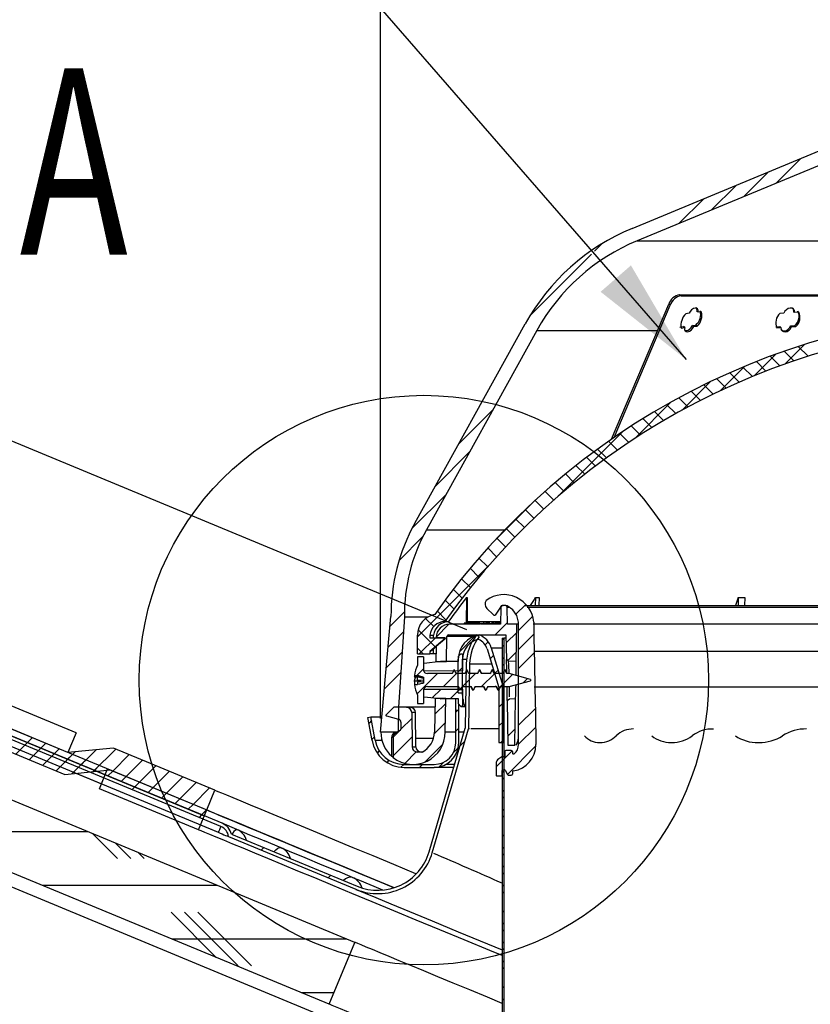
# Model space of a CAD drawing. Extents: x 2 to 154, y 1 to 99.
# Drawn here: x 62 to 69, y 62 to 71 of the extents above; entities that cross this region are included whole.
import ezdxf
from ezdxf.enums import TextEntityAlignment as Align

# ---------------------------------------------------------------- set-up
doc = ezdxf.new("R2010")
doc.units = 0
doc.header["$MEASUREMENT"] = 0
doc.linetypes.add('SLD-SOLID', pattern=[0])
doc.layers.get('0').update_dxf_attribs({"linetype": 'CONTINUOUS'})
doc.dimstyles.new('SLDDIMSTYLE0', dxfattribs={"dimtxt": 0.9375, "dimasz": 1, "dimexe": 0, "dimexo": 0.0625, "dimgap": 0.234375, "dimtad": 0, "dimtih": 1, "dimtoh": 1, "dimrnd": 1e-09, "dimzin": 12, "dimdsep": 46, "dimtxsty": 'Standard', "dimsah": 1, "dimcen": 0.09, "dimadec": 0, "dimazin": 0, "dimtfac": 1, "dimtofl": 0, "dimtmove": 2, "dimatfit": 3, "dimfxl": 1, "dimtolj": 1, "dimtzin": 0, "dimarcsym": 0})

# ---------------------------------------------------------------- blocks, each defined once
blk = doc.blocks.new('*D5')
at = {"color": 7, "linetype": 'SLD-SOLID'}
for p, q in [((69.7818, 75.7213), (69.7818, 74.4561)), ((69.7818, 75.7213), (69.9716, 75.7213)), ((72.619, 75.7213), (72.4292, 75.7213)), ((72.619, 75.7213), (72.619, 74.4561)), ((65.4694, 64.8621), (65.4694, 74.5945)), ((77.4082, 64.8621), (77.4082, 74.5945)), ((69.7818, 74.4561), (69.9716, 74.4561)), ((72.619, 74.4561), (72.4292, 74.4561)), ((65.4694, 74.3445), (69.0734, 74.3445)), ((77.4082, 74.3445), (73.175, 74.3445))]:
    blk.add_line(p, q, dxfattribs=at)
for points in [[(65.4694, 74.3445), (66.4694, 74.157), (66.4694, 74.532)], [(77.4082, 74.3445), (76.4082, 74.532), (76.4082, 74.157)]]:
    blk.add_solid(points, dxfattribs=at)
at = {"color": 7, "linetype": 'SLD-SOLID', "width": 0.7}
for s, p in [('303', (70.1615, 74.3445)), ('%%c', (69.6446, 72.856)), ('12"', (70.9843, 72.856))]:
    blk.add_text(s, height=0.9375, dxfattribs=at).set_placement(p, align=Align.BOTTOM_LEFT)
blk = doc.blocks.new('*D9')
at = {"color": 7, "linetype": 'SLD-SOLID'}
for p, q in [((66.2749, 65.6898), (52.5519, 71.3741)), ((52.7828, 71.2784), (51.7759, 68.8474)), ((63.9363, 63.8104), (51.5449, 68.9431)), ((51.7759, 68.8474), (51.0272, 67.0399)), ((47.7143, 68.4168), (47.7143, 67.1515)), ((47.7143, 68.4168), (47.9041, 68.4168)), ((49.8584, 68.4168), (49.6686, 68.4168)), ((49.8584, 68.4168), (49.8584, 67.1515)), ((47.7143, 67.1515), (47.9041, 67.1515)), ((49.8584, 67.1515), (49.6686, 67.1515)), ((51.0272, 67.0399), (50.5272, 67.0399))]:
    blk.add_line(p, q, dxfattribs=at)
for points in [[(52.7828, 71.2784), (52.2269, 70.4263), (52.5734, 70.2828)], [(51.7759, 68.8474), (52.3318, 69.6995), (51.9853, 69.843)]]:
    blk.add_solid(points, dxfattribs=at)
at = {"color": 7, "linetype": 'SLD-SOLID', "width": 0.7}
for s, p in [('67', (48.0939, 67.0399)), ('2 5/8"', (47.1081, 65.5514))]:
    blk.add_text(s, height=0.9375, dxfattribs=at).set_placement(p, align=Align.BOTTOM_LEFT)
blk = doc.blocks.new('SW_NOTE_4')
at = {"color": 0, "linetype": 'SLD-SOLID'}
blk.add_line((-5.67, 6.5152), (0, 0), dxfattribs=at)
blk.add_solid([(0, 0), (-0.515, 0.8774), (-0.7979, 0.6312)], dxfattribs=at)

msp = doc.modelspace()

# ---------------------------------------------------------------- linework, layer by layer
at = {"color": 7, "linetype": 'SLD-SOLID'}
for p, q in [((67.8152, 69.4316), (69.7784, 70.2448)), ((69.8166, 70.1253), (67.863, 69.3161)), ((69.3887, 70.0833), (69.1577, 69.8524)), ((69.0869, 69.9583), (68.8559, 69.7274)), ((68.7851, 69.8333), (68.5541, 69.6024)), ((68.4833, 69.7083), (68.2524, 69.4774)), ((67.863, 69.3161), (75.0146, 69.3161)), ((67.5319, 69.2872), (67.4646, 69.2199)), ((67.4367, 69.192), (66.8637, 68.619)), ((68.2719, 68.804), (68.2588, 68.8136)), ((68.2588, 68.8136), (74.6188, 68.8136)), ((68.2719, 68.804), (74.6057, 68.804)), ((67.622, 67.4661), (68.1573, 68.7267)), ((67.6468, 67.4832), (68.1707, 68.717)), ((68.1707, 68.717), (68.1573, 68.7267)), ((68.4311, 68.6515), (68.4188, 68.6612)), ((68.3477, 68.6412), (68.3155, 68.6368)), ((68.4642, 68.6552), (68.4311, 68.6515)), ((69.2319, 68.6422), (69.1932, 68.6391)), ((69.3313, 68.6491), (69.3228, 68.6588)), ((69.3707, 68.6515), (69.3313, 68.6491)), ((65.7888, 66.6839), (66.819, 68.5425)), ((66.9284, 68.4819), (65.8981, 66.6233)), ((68.2614, 68.5127), (68.2939, 68.517)), ((68.274, 68.503), (68.3064, 68.5073)), ((68.3064, 68.5073), (68.2939, 68.517)), ((68.3777, 68.5271), (68.4111, 68.5308)), ((68.3899, 68.5174), (68.3777, 68.5271)), ((68.3899, 68.5174), (68.4231, 68.5211)), ((68.4231, 68.5211), (68.4111, 68.5308)), ((69.156, 68.5146), (69.1949, 68.5176)), ((69.1651, 68.5049), (69.2039, 68.5079)), ((69.2039, 68.5079), (69.1949, 68.5176)), ((69.2948, 68.5244), (69.3344, 68.5267)), ((69.3034, 68.5147), (69.2948, 68.5244)), ((69.3034, 68.5147), (69.3427, 68.517)), ((69.3427, 68.517), (69.3344, 68.5267)), ((69.4231, 68.35), (69.2408, 68.1677)), ((69.3648, 68.3313), (69.4562, 68.2399)), ((69.1556, 68.2593), (68.9553, 68.059)), ((69.1027, 68.2398), (69.1923, 68.1503)), ((69.2326, 68.2867), (69.3231, 68.1962)), ((68.8662, 68.1466), (68.6405, 67.921)), ((68.8494, 68.1396), (68.9373, 68.0516)), ((68.975, 68.1908), (69.0637, 68.102)), ((68.6044, 68.031), (68.691, 67.9444)), ((68.7259, 68.0863), (68.8131, 67.9991)), ((68.5464, 68.0036), (68.2814, 67.7386)), ((68.4849, 67.9738), (68.5709, 67.8878)), ((54.609, 67.8373), (63.8478, 64.0105)), ((68.2517, 67.8534), (68.3366, 67.7685)), ((68.3673, 67.9145), (68.4528, 67.8291)), ((54.5861, 67.7819), (63.8249, 63.955)), ((66.5198, 67.7448), (66.1991, 67.4241)), ((68.18, 67.814), (67.8408, 67.4748)), ((68.1379, 67.7904), (68.2224, 67.7059)), ((65.2308, 62.7763), (53.4513, 67.6555)), ((67.9159, 67.6588), (67.9995, 67.5752)), ((68.026, 67.7255), (68.11, 67.6415)), ((67.8076, 67.5904), (67.8908, 67.5071)), ((67.7261, 67.5369), (67.1135, 66.9243)), ((67.7011, 67.5201), (67.784, 67.4372)), ((67.4932, 67.3745), (67.5755, 67.2921)), ((67.5963, 67.4482), (67.6789, 67.3656)), ((66.2999, 67.3481), (65.9793, 67.0275)), ((67.3918, 67.299), (67.4739, 67.2169)), ((67.2922, 67.2219), (67.3741, 67.14)), ((67.1942, 67.1431), (67.2759, 67.0614)), ((64.9916, 62.1989), (53.2122, 67.0781)), ((67.0979, 67.0627), (67.1795, 66.9811)), ((66.0801, 66.9515), (65.7618, 66.6332)), ((67.0033, 66.9805), (67.0847, 66.899)), ((66.8961, 66.8836), (66.5208, 66.5084)), ((66.9103, 66.8967), (66.9917, 66.8153)), ((66.819, 66.8113), (66.9003, 66.7299)), ((62.6309, 64.731), (58.0231, 66.6396)), ((66.7293, 66.7242), (66.8106, 66.6428)), ((62.5544, 64.5462), (57.6578, 66.5745)), ((65.8643, 66.559), (65.6423, 66.3369)), ((66.6413, 66.6354), (66.7226, 66.5541)), ((66.5549, 66.545), (66.6363, 66.4636)), ((57.5813, 66.3897), (62.5241, 64.3423)), ((66.4702, 66.4529), (66.5516, 66.3715)), ((66.4802, 66.2909), (65.8136, 65.6243)), ((66.3871, 66.3592), (66.4686, 66.2777)), ((66.3057, 66.2638), (66.3874, 66.1822)), ((66.226, 66.1668), (66.3078, 66.085)), ((66.1479, 66.0681), (66.2299, 65.9861)), ((66.0716, 65.9676), (66.1538, 65.8854)), ((66.27, 65.99), (66.2682, 65.752)), ((66.27, 65.99), (66.2788, 65.99)), ((66.2788, 65.99), (66.2765, 65.752)), ((66.4551, 65.964), (66.4553, 65.9644)), ((66.6311, 65.917), (66.6115, 65.917)), ((66.8234, 65.9271), (66.7319, 65.8355)), ((66.8177, 65.917), (71.2721, 65.917)), ((66.9131, 65.99), (66.9129, 65.917)), ((66.9131, 65.99), (66.9479, 65.99)), ((66.9479, 65.99), (66.947, 65.917)), ((68.8058, 65.99), (68.8661, 65.99)), ((68.8058, 65.99), (68.806, 65.917)), ((68.8661, 65.99), (68.8652, 65.917)), ((65.692, 65.8563), (65.5586, 65.7229)), ((65.9969, 65.8655), (66.0794, 65.7831)), ((66.4614, 65.8895), (66.5187, 65.8322)), ((66.5915, 65.8973), (66.5888, 65.742)), ((66.6538, 65.742), (66.6511, 65.8973)), ((66.8875, 65.8144), (66.7569, 65.6837)), ((65.4694, 64.7371), (65.5668, 65.8131)), ((65.6918, 65.8121), (65.6384, 64.9681)), ((65.6918, 65.8121), (65.9146, 65.8121)), ((65.8899, 65.7958), (65.9656, 65.7201)), ((66.1078, 65.7418), (65.9885, 65.6225)), ((66.0681, 65.7673), (66.1043, 65.7673)), ((66.397, 65.742), (66.1134, 65.742)), ((66.2483, 65.752), (66.2483, 65.742)), ((66.397, 65.752), (66.2483, 65.752)), ((66.2701, 65.7673), (66.5893, 65.7673)), ((66.2845, 65.7532), (66.2845, 65.752)), ((66.397, 65.742), (66.397, 65.752)), ((66.397, 65.752), (66.4006, 65.752)), ((66.4006, 65.752), (66.4006, 65.742)), ((66.4014, 65.752), (66.4006, 65.752)), ((66.5888, 65.742), (66.4006, 65.742)), ((66.4014, 65.752), (66.4014, 65.742)), ((66.4069, 65.752), (66.4069, 65.742)), ((66.407, 65.752), (66.407, 65.742)), ((66.4084, 65.752), (66.4084, 65.742)), ((66.4155, 65.752), (66.4138, 65.752)), ((66.4155, 65.752), (66.4155, 65.742)), ((66.4157, 65.752), (66.4155, 65.752)), ((66.4157, 65.752), (66.4157, 65.742)), ((66.4223, 65.7532), (66.4223, 65.752)), ((66.4404, 65.752), (66.426, 65.752)), ((66.4404, 65.752), (66.4404, 65.742)), ((66.4409, 65.742), (66.4409, 65.7532)), ((66.4493, 65.752), (66.4473, 65.752)), ((66.4493, 65.752), (66.4493, 65.742)), ((66.4513, 65.752), (66.4493, 65.752)), ((66.4513, 65.752), (66.4513, 65.742)), ((66.465, 65.752), (66.4513, 65.752)), ((66.465, 65.752), (66.465, 65.742)), ((66.4655, 65.752), (66.465, 65.752)), ((66.4655, 65.752), (66.4655, 65.742)), ((66.4762, 65.752), (66.4655, 65.752)), ((66.4762, 65.752), (66.4762, 65.742)), ((66.49, 65.752), (66.4762, 65.752)), ((66.4857, 65.7532), (66.4857, 65.752)), ((66.49, 65.752), (66.49, 65.742)), ((66.4966, 65.752), (66.4966, 65.742)), ((66.5049, 65.752), (66.5049, 65.742)), ((66.5104, 65.752), (66.5049, 65.752)), ((66.5104, 65.752), (66.5104, 65.742)), ((66.5284, 65.752), (66.5104, 65.752)), ((66.5189, 65.7532), (66.5189, 65.752)), ((66.5284, 65.752), (66.5284, 65.742)), ((66.5292, 65.752), (66.5284, 65.752)), ((66.5292, 65.752), (66.5292, 65.742)), ((66.5522, 65.752), (66.535, 65.752)), ((66.6535, 65.7572), (66.5383, 65.642)), ((66.5522, 65.752), (66.5522, 65.742)), ((66.5624, 65.752), (66.5522, 65.752)), ((66.5624, 65.752), (66.5624, 65.742)), ((66.5693, 65.752), (66.5624, 65.752)), ((66.5693, 65.752), (66.5693, 65.742)), ((66.5741, 65.752), (66.5693, 65.752)), ((66.5741, 65.752), (66.5741, 65.742)), ((66.5882, 65.752), (66.5741, 65.752)), ((66.5882, 65.752), (66.5882, 65.742)), ((66.589, 65.752), (66.5882, 65.752)), ((66.7406, 65.742), (66.6538, 65.742)), ((66.7345, 65.3944), (66.7406, 65.742)), ((66.7502, 65.742), (66.7406, 65.742)), ((66.7568, 64.62), (66.7568, 65.76)), ((71.2634, 65.742), (66.8923, 65.742)), ((65.6828, 65.6704), (65.541, 65.5286)), ((65.8136, 65.465), (65.8136, 65.64)), ((65.8198, 65.6891), (65.9785, 65.5304)), ((65.9286, 65.64), (65.9286, 65.6152)), ((65.9286, 65.64), (65.9639, 65.64)), ((65.9639, 65.6152), (65.9639, 65.64)), ((66.1036, 65.642), (66.6388, 65.642)), ((66.3533, 65.6338), (66.2047, 65.4852)), ((66.3888, 65.6259), (66.3659, 65.642)), ((66.6388, 65.642), (66.6428, 65.4146)), ((66.7392, 65.6661), (66.6409, 65.5678)), ((66.8982, 65.6484), (66.7569, 65.507)), ((65.9812, 65.6152), (65.831, 65.465)), ((65.9286, 65.6152), (66.0736, 65.6152)), ((66.0736, 65.6102), (65.9286, 65.4885)), ((66.0684, 65.6041), (65.9869, 65.5358)), ((65.9884, 65.6191), (66.0684, 65.6191)), ((66.0016, 65.6152), (66.0017, 65.6191)), ((66.0684, 65.6191), (66.0684, 65.6041)), ((66.0705, 65.6152), (66.0736, 65.6121)), ((66.0736, 65.6152), (66.0736, 65.6102)), ((66.0845, 65.3936), (66.0886, 65.6272)), ((66.4741, 65.5777), (66.4458, 65.5495)), ((66.6038, 65.612), (66.6038, 60.7896)), ((66.6038, 65.612), (66.6188, 65.612)), ((66.6188, 65.5457), (66.6038, 65.5307)), ((66.6188, 65.5972), (66.604, 65.612)), ((66.6188, 65.612), (66.6188, 60.7694)), ((66.6393, 65.612), (66.6188, 65.612)), ((65.6709, 65.4817), (65.5234, 65.3342)), ((65.8136, 65.5186), (65.8672, 65.465)), ((65.8136, 65.465), (65.9286, 65.465)), ((65.9286, 65.4885), (65.9286, 65.465)), ((65.9286, 65.4885), (65.9361, 65.4885)), ((65.9641, 65.465), (65.9286, 65.465)), ((65.9869, 65.5312), (65.9361, 65.4885)), ((65.9641, 65.465), (65.964, 65.512)), ((65.9857, 65.465), (65.9641, 65.465)), ((65.9869, 65.5358), (65.9845, 65.3936)), ((66.1938, 65.4416), (66.2188, 65.4666)), ((66.2188, 65.4666), (66.2338, 65.4669)), ((66.2338, 65.4669), (66.2338, 65.3071)), ((66.4637, 65.5114), (66.5738, 65.1514)), ((66.5235, 65.4504), (66.492, 65.4189)), ((66.5014, 65.5229), (66.6132, 65.1573)), ((66.7361, 65.4862), (66.6552, 65.4053)), ((66.9014, 65.4747), (66.7569, 65.3302)), ((66.8977, 65.492), (70.8138, 65.492)), ((65.8138, 65.3616), (65.8128, 65.3616)), ((65.8138, 65.4391), (65.8138, 65.3616)), ((65.8688, 65.4391), (65.8138, 65.4391)), ((65.8688, 65.4391), (65.8688, 65.321)), ((65.8688, 65.3705), (65.8688, 65.3056)), ((65.8778, 65.3804), (66.0283, 65.3963)), ((65.9845, 65.3936), (66.0845, 65.3936)), ((66.1938, 65.3949), (66.0338, 65.3949)), ((66.1938, 65.4416), (66.1938, 65.3949)), ((66.1944, 65.1026), (66.1944, 65.4177)), ((66.2338, 65.1026), (66.2338, 65.4177)), ((66.2693, 65.372), (66.2588, 64.772)), ((66.3003, 65.372), (66.2897, 64.7673)), ((66.6188, 65.4204), (66.6038, 65.4354)), ((66.6188, 65.3689), (66.6038, 65.3539)), ((66.7345, 65.3944), (66.664, 65.3969)), ((65.659, 65.293), (65.5058, 65.1398)), ((65.7855, 65.2641), (65.8138, 65.2641)), ((65.8688, 65.326), (65.8068, 65.2641)), ((66.0012, 65.2816), (65.8093, 65.0897)), ((65.8397, 65.2572), (65.8138, 65.2641)), ((65.8138, 65.2619), (65.8138, 65.2641)), ((66.2338, 65.3071), (65.8688, 65.3056)), ((66.136, 65.2816), (65.9082, 65.2816)), ((66.1779, 65.2816), (66.058, 65.1617)), ((66.2541, 65.2816), (66.1763, 65.2816)), ((66.2338, 65.3375), (66.1944, 65.2981)), ((66.2338, 65.3375), (66.2033, 65.307)), ((66.3547, 65.2816), (66.2104, 65.1373)), ((66.3722, 65.2816), (66.2944, 65.2816)), ((66.531, 65.2811), (66.4116, 65.1617)), ((66.4903, 65.2816), (66.4125, 65.2816)), ((66.6084, 65.2816), (66.5306, 65.2816)), ((66.5649, 65.3151), (66.5334, 65.2835)), ((66.7, 65.2733), (66.5645, 65.1378)), ((66.6688, 65.2816), (66.6487, 65.2816)), ((66.8688, 65.2281), (66.6688, 65.2816)), ((65.7841, 65.2505), (65.8409, 65.2505)), ((65.7841, 65.2132), (65.8409, 65.2132)), ((65.7855, 65.1792), (65.8138, 65.1792)), ((65.8138, 65.2619), (65.8397, 65.2572)), ((65.8138, 65.2203), (65.8138, 65.2505)), ((65.8138, 65.2203), (65.8688, 65.2232)), ((65.8688, 65.2041), (65.8138, 65.2012)), ((65.8138, 65.2012), (65.8138, 65.1792)), ((65.8318, 65.184), (65.8138, 65.1792)), ((65.8688, 65.2357), (65.8149, 65.2505)), ((65.8376, 65.2505), (65.8688, 65.2448)), ((65.8688, 65.2498), (65.8688, 65.1933)), ((66.6063, 65.1797), (66.5738, 65.1472)), ((66.6188, 65.1922), (66.6038, 65.1772)), ((66.6688, 65.1616), (66.8688, 65.2152)), ((66.8394, 65.2359), (66.8003, 65.1969)), ((66.8688, 65.2281), (66.8688, 65.2152)), ((65.8128, 65.0816), (65.8138, 65.0816)), ((65.8138, 65.0816), (65.8138, 65.0041)), ((65.8688, 65.1377), (66.2338, 65.1361)), ((65.8688, 65.1377), (65.8688, 65.0728)), ((65.8688, 65.1223), (65.8688, 65.0041)), ((65.9082, 65.1616), (66.195, 65.1616)), ((66.0333, 65.137), (65.9514, 65.0551)), ((66.2094, 65.1363), (66.1215, 65.0484)), ((66.2338, 65.1607), (66.1944, 65.1213)), ((66.1944, 65.1026), (66.2338, 65.1026)), ((66.2338, 65.1361), (66.2338, 64.9764)), ((66.2353, 65.1616), (66.3131, 65.1616)), ((66.3534, 65.1616), (66.4312, 65.1616)), ((66.4715, 65.1616), (66.5493, 65.1616)), ((66.5738, 65.1514), (66.5738, 64.6387)), ((66.5897, 65.1616), (66.6688, 65.1616)), ((66.6188, 65.0669), (66.6038, 65.0819)), ((66.6132, 65.1573), (66.6132, 64.6389)), ((66.903, 65.1573), (70.8431, 65.1573)), ((63.9793, 63.8575), (61.1707, 65.0209)), ((63.9912, 63.8862), (61.1826, 65.0495)), ((65.8138, 65.0041), (65.8688, 65.0041)), ((66.0283, 65.047), (65.8778, 65.0629)), ((65.9785, 65.0496), (65.973, 64.7371)), ((66.0777, 65.0046), (65.9759, 64.9028)), ((66.0785, 65.0496), (65.9785, 65.0496)), ((66.0338, 65.0484), (66.1938, 65.0484)), ((66.073, 64.7371), (66.0785, 65.0496)), ((66.1707, 64.9399), (66.1707, 65.0484)), ((66.1938, 65.0484), (66.1938, 65.0016)), ((66.2188, 64.9766), (66.1938, 65.0016)), ((66.1987, 64.9399), (66.1987, 64.9967)), ((66.6132, 65.0097), (66.5738, 64.9704)), ((66.6188, 65.0154), (66.6038, 65.0004)), ((66.6495, 65.0281), (66.6567, 64.615)), ((66.6706, 65.0466), (66.7285, 65.0487)), ((66.7209, 64.615), (66.7285, 65.0487)), ((65.5922, 64.968), (65.5213, 64.8971)), ((65.7106, 64.968), (65.5922, 64.968)), ((65.6384, 64.9681), (65.6344, 64.7371)), ((65.6632, 64.9681), (65.6384, 64.9681)), ((65.977, 64.9681), (65.6632, 64.9681)), ((65.6632, 64.9681), (65.6632, 64.968)), ((65.7106, 64.968), (65.7448, 64.968)), ((65.977, 64.968), (65.7436, 64.968)), ((65.7606, 64.9184), (65.7634, 64.6001)), ((65.7951, 64.9184), (65.7606, 64.9184)), ((65.7979, 64.6001), (65.7951, 64.9184)), ((66.1898, 64.9399), (66.1707, 64.9209)), ((66.1707, 64.6355), (66.1707, 64.9399)), ((66.1707, 64.9399), (66.1987, 64.9399)), ((66.1987, 64.6355), (66.1987, 64.9399)), ((66.2175, 64.9752), (66.2566, 64.9752)), ((66.2338, 64.9764), (66.2188, 64.9766)), ((66.2338, 64.9839), (66.2264, 64.9765)), ((66.2566, 64.9752), (66.2625, 64.9807)), ((66.6188, 64.8901), (66.6038, 64.9051)), ((66.9108, 64.9539), (66.7569, 64.7999)), ((65.3524, 64.8736), (65.3799, 64.8785)), ((65.3904, 64.6579), (65.3524, 64.8736)), ((65.3861, 64.8434), (65.362, 64.8192)), ((65.3799, 64.8785), (65.4822, 64.8785)), ((65.418, 64.6627), (65.3799, 64.8785)), ((65.5198, 64.8935), (65.5198, 64.8922)), ((65.5235, 64.8874), (65.6366, 64.8571)), ((65.7611, 64.8647), (65.6588, 64.7625)), ((65.6588, 64.8281), (65.6588, 64.7634)), ((66.0745, 64.8247), (65.9722, 64.7224)), ((66.6132, 64.833), (66.5738, 64.7936)), ((66.6188, 64.8386), (66.6038, 64.8236)), ((62.6309, 64.731), (62.5544, 64.5462)), ((65.6344, 64.7371), (65.4694, 64.7371)), ((65.6394, 64.7431), (65.5869, 64.6905)), ((65.6005, 64.7355), (65.6032, 64.7371)), ((65.6516, 64.7506), (65.606, 64.7227)), ((65.6344, 64.7381), (65.6334, 64.7371)), ((66.1707, 64.7371), (66.073, 64.7371)), ((66.1987, 64.7721), (66.1707, 64.7441)), ((66.2506, 64.7371), (66.1987, 64.7371)), ((66.6188, 64.7133), (66.6038, 64.7283)), ((66.7235, 64.7665), (66.6561, 64.6991)), ((66.914, 64.7802), (66.7569, 64.6231)), ((62.2216, 64.6841), (62.0686, 64.531)), ((62.2216, 64.6841), (62.1757, 64.6381)), ((62.3466, 64.6323), (62.1936, 64.4792)), ((62.3466, 64.6323), (62.3007, 64.5864)), ((65.4126, 64.6931), (65.3885, 64.6689)), ((65.5742, 64.511), (65.5742, 64.6885)), ((65.7626, 64.6895), (65.5868, 64.5137)), ((65.5868, 64.6885), (65.5868, 64.4986)), ((65.9637, 64.6783), (65.7911, 64.6783)), ((66.0513, 64.6246), (65.8839, 64.4573)), ((66.2563, 64.6529), (66.2107, 64.6072)), ((66.5738, 64.6387), (66.6132, 64.6389)), ((66.6132, 64.6562), (66.5958, 64.6388)), ((66.6188, 64.6618), (66.6038, 64.6468)), ((67.5114, 64.638), (67.5166, 64.638)), ((68.1802, 64.638), (68.1868, 64.638)), ((68.9914, 64.638), (68.9991, 64.638)), ((62.4716, 64.5805), (62.3186, 64.4274)), ((62.4716, 64.5805), (62.4257, 64.5346)), ((62.6206, 64.5527), (62.4436, 64.3757)), ((62.5966, 64.5287), (62.5507, 64.4828)), ((62.9774, 64.5875), (62.5544, 64.5462)), ((62.8165, 64.5718), (62.5938, 64.3491)), ((62.9997, 64.5783), (62.7897, 64.3682)), ((63.9244, 64.1953), (62.9774, 64.5875)), ((65.4577, 64.5614), (65.4375, 64.5412)), ((65.8017, 64.5519), (65.6952, 64.4453)), ((65.7634, 64.6001), (65.7979, 64.6001)), ((65.857, 64.5505), (65.8134, 64.5505)), ((66.1943, 64.5909), (66.1498, 64.5463)), ((66.6959, 64.5621), (66.547, 64.4132)), ((66.6288, 64.555), (66.6288, 64.51)), ((66.6888, 64.565), (66.6388, 64.565)), ((66.9183, 64.6078), (66.6532, 64.3427)), ((66.6567, 64.615), (66.7209, 64.615)), ((66.6988, 64.555), (66.6988, 64.5425)), ((62.5507, 64.4828), (62.527, 64.4591)), ((62.7216, 64.477), (62.6757, 64.431)), ((63.1247, 64.5265), (62.9716, 64.3734)), ((63.2497, 64.4747), (63.0966, 64.3216)), ((65.5476, 64.4745), (65.5273, 64.4542)), ((66.0599, 64.4565), (66.0153, 64.4119)), ((66.547, 64.4439), (66.547, 64.335)), ((66.6017, 64.5044), (66.572, 64.4872)), ((66.6188, 64.485), (66.6038, 64.47)), ((66.6238, 64.505), (66.6042, 64.505)), ((62.5241, 64.3423), (62.947, 64.3836)), ((62.6277, 64.3524), (62.8662, 64.2537)), ((62.8466, 64.4252), (62.8007, 64.3793)), ((62.8474, 64.2084), (62.924, 64.3932)), ((62.924, 64.3932), (63.8478, 64.0105)), ((62.9716, 64.3734), (62.9257, 64.3275)), ((62.947, 64.3836), (63.8478, 64.0105)), ((63.3747, 64.4229), (63.2216, 64.2699)), ((63.4997, 64.3712), (63.3466, 64.2181)), ((65.6854, 64.4355), (65.6589, 64.409)), ((65.6888, 64.4355), (65.9707, 64.4355)), ((65.6888, 64.4075), (65.9707, 64.4075)), ((65.8621, 64.4355), (65.8341, 64.4075)), ((66.1547, 64.4075), (65.9707, 64.4075)), ((66.1626, 64.4355), (66.0802, 64.4355)), ((66.6028, 64.335), (66.6028, 64.38)), ((66.6188, 64.3597), (66.6038, 64.3747)), ((66.6078, 64.385), (66.6259, 64.385)), ((66.6303, 64.3825), (66.6548, 64.34)), ((66.6988, 64.3661), (66.6988, 64.345)), ((63.0966, 64.3216), (63.0507, 64.2757)), ((63.2216, 64.2699), (63.1757, 64.2239)), ((63.6247, 64.3194), (63.4716, 64.1663)), ((63.7497, 64.2676), (63.5966, 64.1145)), ((66.552, 64.33), (66.5978, 64.33)), ((66.6188, 64.3083), (66.6038, 64.2933)), ((66.6635, 64.335), (66.6888, 64.335)), ((63.7713, 63.8257), (62.8474, 64.2084)), ((63.1757, 64.2239), (63.152, 64.2002)), ((63.3466, 64.2181), (63.3007, 64.1722)), ((63.4716, 64.1663), (63.4257, 64.1204)), ((63.8747, 64.2158), (63.7216, 64.0628)), ((63.8478, 64.0105), (63.9244, 64.1953)), ((66.6188, 64.183), (66.6038, 64.198)), ((63.5966, 64.1145), (63.5507, 64.0686)), ((66.6188, 64.1315), (66.6038, 64.1165)), ((63.7216, 64.0628), (63.6757, 64.0168)), ((63.7713, 63.8257), (63.8478, 64.0105)), ((63.8466, 64.011), (63.8007, 63.9651)), ((63.8249, 63.955), (63.8478, 64.0105)), ((63.849, 64.0134), (63.8466, 64.011)), ((66.6188, 64.0062), (66.6038, 64.0212)), ((63.8007, 63.9651), (63.777, 63.9413)), ((64.13, 63.8287), (63.9912, 63.8862)), ((66.6188, 63.9547), (66.6038, 63.9397)), ((62.7422, 63.8071), (61.109, 63.8071)), ((63.7907, 63.8707), (63.9563, 63.8021)), ((63.0159, 63.5571), (62.7826, 63.7904)), ((64.0518, 63.7625), (65.2391, 63.2708)), ((64.0791, 63.7848), (65.2509, 63.2994)), ((64.5411, 63.6584), (64.3875, 63.722)), ((66.6188, 63.7779), (66.6038, 63.7629)), ((63.1409, 63.5571), (62.996, 63.702)), ((63.2659, 63.5571), (63.2094, 63.6136)), ((64.3798, 63.6602), (64.3561, 63.6365)), ((66.6188, 63.6526), (66.6038, 63.6676)), ((66.6188, 63.6012), (66.6038, 63.5862)), ((65.2088, 63.3818), (65.0705, 63.4391)), ((66.6188, 63.4759), (66.6038, 63.4909)), ((65.0048, 63.4014), (64.9811, 63.3776)), ((66.6188, 63.4244), (66.6038, 63.4094)), ((63.9493, 63.3071), (62.3161, 63.3071)), ((66.6188, 63.2991), (66.6038, 63.3141)), ((66.6188, 63.2476), (66.6038, 63.2326)), ((66.6188, 63.0708), (66.6038, 63.0558)), ((63.9374, 62.6355), (63.5159, 63.0571)), ((64.1409, 62.5571), (63.6409, 63.0571)), ((64.2659, 62.5571), (63.7659, 63.0571)), ((66.6188, 62.9455), (66.6038, 62.9605)), ((66.6188, 62.8941), (66.6038, 62.8791)), ((65.1564, 62.8071), (63.5232, 62.8071)), ((64.9916, 62.1989), (65.2308, 62.7763)), ((66.6188, 62.7688), (66.6038, 62.7838)), ((66.6188, 62.7173), (66.6038, 62.7023)), ((66.6188, 62.592), (66.6038, 62.607)), ((66.6188, 62.5405), (66.6038, 62.5255)), ((66.6188, 62.3637), (66.6038, 62.3487)), ((65.0365, 62.3071), (64.7303, 62.3071)), ((66.6188, 62.2384), (66.6038, 62.2534))]:
    msp.add_line(p, q, dxfattribs=at)
at = {"color": 8, "linetype": 'SLD-SOLID'}
for p, q in [((66.9284, 68.4819), (68.0534, 68.4819)), ((68.3111, 68.4819), (68.3282, 68.4819)), ((65.8981, 66.6233), (66.6295, 66.6233)), ((66.6655, 65.8973), (66.6511, 65.8973)), ((71.2708, 65.8973), (66.8359, 65.8973)), ((66.3351, 65.6272), (66.0886, 65.6272)), ((66.5014, 65.5229), (66.6038, 65.5229)), ((66.2338, 65.4177), (66.2724, 65.4177)), ((66.3003, 65.372), (66.5064, 65.372)), ((66.2395, 65.0389), (66.2338, 65.0389)), ((65.418, 64.6627), (65.4815, 64.6627)), ((65.5742, 64.6885), (65.5868, 64.6885)), ((66.6038, 61.3958), (61.5509, 63.4887))]:
    msp.add_line(p, q, dxfattribs=at)
at = {"color": 7, "linetype": 'SLD-SOLID'}
for points in [[(68.4311, 68.6515), (68.4317, 68.668), (68.4267, 68.6809), (68.4165, 68.6886), (68.4026, 68.69), (68.3868, 68.6849), (68.3711, 68.674), (68.3575, 68.6588), (68.3477, 68.6412)], [(69.3313, 68.6491), (69.3295, 68.6659), (69.3212, 68.6792), (69.3076, 68.6874), (69.2906, 68.6894), (69.2722, 68.685), (69.2549, 68.6746), (69.2409, 68.6597), (69.2319, 68.6422)], [(69.3228, 68.6588), (69.3209, 68.6756), (69.3137, 68.6871)], [(68.3029, 68.4841), (68.3083, 68.4801), (68.3222, 68.4787), (68.3382, 68.4837), (68.3541, 68.4944), (68.3679, 68.5096), (68.3777, 68.5271)], [(68.3064, 68.5073), (68.3056, 68.4909), (68.3106, 68.478), (68.3207, 68.4704), (68.3346, 68.469), (68.3505, 68.474), (68.3664, 68.4847), (68.3801, 68.4999), (68.3899, 68.5174)], [(69.2039, 68.5079), (69.2057, 68.4912), (69.2138, 68.478), (69.2273, 68.4698), (69.2444, 68.4678), (69.2628, 68.4722), (69.2802, 68.4825), (69.2944, 68.4973), (69.3034, 68.5147)], [(69.2041, 68.4891), (69.205, 68.4877), (69.2185, 68.4795), (69.2357, 68.4775), (69.2542, 68.4819), (69.2717, 68.4922), (69.2858, 68.507), (69.2948, 68.5244)], [(66.7568, 65.76), (66.7395, 65.8224), (66.7024, 65.8756), (66.6498, 65.9135), (66.6394, 65.9153), (66.6116, 65.9151), (66.6003, 65.9143), (66.5959, 65.9121), (66.5924, 65.9084), (66.5814, 65.8919), (66.5574, 65.8559), (66.5384, 65.8274)], [(66.8978, 65.76), (66.8983, 65.7308), (66.9005, 65.6137), (66.9047, 65.3797), (66.9089, 65.1457), (66.9132, 64.9116), (66.9184, 64.623), (66.9185, 64.62)], [(66.6639, 65.3968), (66.6584, 65.4015), (66.6529, 65.4061), (66.6428, 65.4146)], [(66.18, 65.2816), (66.1731, 65.2904), (66.1707, 65.2952)], [(66.4037, 65.3006), (66.3977, 65.3152), (66.3923, 65.3191)], [(66.4162, 65.2816), (66.4094, 65.2903), (66.4038, 65.3016)], [(66.5219, 65.3009), (66.5168, 65.3136), (66.5104, 65.3191)], [(66.5343, 65.2816), (66.5275, 65.2902), (66.5219, 65.3015)], [(66.6399, 65.301), (66.633, 65.3164), (66.6286, 65.3191)], [(66.6523, 65.2816), (66.6463, 65.289), (66.64, 65.3015)], [(66.1876, 65.1667), (66.194, 65.1617), (66.195, 65.1616)], [(66.1918, 65.1616), (66.1941, 65.1591), (66.1944, 65.1586)], [(66.307, 65.1655), (66.3087, 65.1633), (66.3131, 65.1616)], [(66.3333, 65.1242), (66.3262, 65.1309), (66.322, 65.1425)], [(66.4239, 65.1669), (66.428, 65.1626), (66.4312, 65.1616)], [(66.4514, 65.1242), (66.4447, 65.1302), (66.4402, 65.1427)], [(66.5419, 65.1667), (66.5472, 65.162), (66.5493, 65.1616)], [(66.5695, 65.1242), (66.562, 65.1318), (66.5583, 65.1425)], [(66.6495, 65.0282), (66.655, 65.0329), (66.6604, 65.0377), (66.6706, 65.0467)], [(66.2094, 64.9861), (66.2111, 64.9806), (66.2175, 64.9752)], [(65.922, 63.6206), (66.022, 63.9615), (66.2588, 64.772)], [(65.9518, 63.6119), (66.0537, 63.9595), (66.2897, 64.7673)], [(66.299, 64.7673), (66.2969, 64.7673), (66.2897, 64.7673)], [(66.5738, 64.7674), (66.4851, 64.7674), (66.3832, 64.7673), (66.3182, 64.7673), (66.3127, 64.7673)], [(63.9244, 64.1953), (63.9311, 64.1925), (63.9514, 64.184), (63.9852, 64.17), (64.0324, 64.1505), (64.093, 64.1254), (64.1668, 64.0948), (64.2537, 64.0588), (64.3535, 64.0175), (64.4661, 63.9709), (64.5912, 63.919), (64.7287, 63.8621), (64.8782, 63.8002), (65.0395, 63.7334), (65.2123, 63.6618), (65.3963, 63.5856), (65.5911, 63.5049), (65.7964, 63.4198), (65.8001, 63.4183)], [(65.5908, 63.2885), (65.5146, 63.3201), (65.3198, 63.4008), (65.1358, 63.477), (64.963, 63.5486), (64.8017, 63.6154), (64.6521, 63.6773), (64.5147, 63.7343), (64.3896, 63.7861), (64.277, 63.8327), (64.1772, 63.8741), (64.0903, 63.9101), (64.0165, 63.9406), (63.9559, 63.9657), (63.9087, 63.9853), (63.8749, 63.9993), (63.8546, 64.0077), (63.8478, 64.0105)], [(63.8478, 64.0105), (63.8543, 64.0078), (63.8738, 63.9997), (63.9062, 63.9863), (63.9515, 63.9675), (64.0096, 63.9435), (64.0804, 63.9141), (64.1638, 63.8796), (64.2596, 63.8399), (64.3677, 63.7951), (64.4879, 63.7454), (64.6199, 63.6907), (64.7635, 63.6312), (64.9186, 63.567), (65.0847, 63.4982), (65.2616, 63.4249), (65.4491, 63.3472), (65.5905, 63.2887)], [(63.8478, 64.0105), (63.8545, 64.0077), (63.8745, 63.9995), (63.9077, 63.9857), (63.9541, 63.9664), (64.0137, 63.9418), (64.0863, 63.9117), (64.1718, 63.8763), (64.27, 63.8356), (64.3808, 63.7897), (64.5039, 63.7387), (64.6392, 63.6827), (64.7864, 63.6217), (64.9452, 63.5559), (65.1153, 63.4855), (65.2965, 63.4104), (65.4884, 63.3309), (65.5905, 63.2887)], [(66.6038, 62.6524), (66.4877, 62.7005), (66.2504, 62.7988), (66.0218, 62.8935), (65.8024, 62.9844), (65.5925, 63.0713), (65.3925, 63.1542), (65.2028, 63.2328), (65.0237, 63.3069), (64.8555, 63.3766), (64.6986, 63.4416), (64.5532, 63.5018), (64.4195, 63.5572), (64.2978, 63.6076), (64.1884, 63.653), (64.0913, 63.6931), (64.0069, 63.7281), (63.9352, 63.7578), (63.8763, 63.7822), (63.8304, 63.8012), (63.7976, 63.8148), (63.7779, 63.823), (63.7713, 63.8257)], [(63.9793, 63.8575), (63.9789, 63.8566), (63.9777, 63.8537), (63.9758, 63.8491), (63.9731, 63.8427), (63.9698, 63.8346), (63.9659, 63.825), (63.9613, 63.8141), (63.9563, 63.8021)], [(63.9563, 63.8021), (63.975, 63.7944), (63.9929, 63.787), (64.0094, 63.7801), (64.0239, 63.7741), (64.0357, 63.7692), (64.0446, 63.7656), (64.05, 63.7633), (64.0518, 63.7625)], [(64.13, 63.8287), (64.1488, 63.8209), (64.2471, 63.7802), (64.3578, 63.7343), (64.3875, 63.722)], [(64.5411, 63.6584), (64.6163, 63.6272), (64.7634, 63.5663), (64.9222, 63.5005), (65.0705, 63.4391)], [(65.2088, 63.3818), (65.2735, 63.355), (65.4654, 63.2755), (65.4892, 63.2656)], [(65.2391, 63.2708), (65.2392, 63.2707), (65.2624, 63.2611), (65.325, 63.2352), (65.426, 63.1934), (65.5642, 63.1361), (65.7393, 63.0636), (65.9498, 62.9764), (66.1933, 62.8755), (66.467, 62.7622), (66.6038, 62.7055)], [(66.6038, 62.2076), (66.4662, 62.2646), (66.3015, 62.3328), (66.1474, 62.3966), (66.0044, 62.4559), (65.8727, 62.5104), (65.7526, 62.5602), (65.6444, 62.605), (65.5484, 62.6447), (65.4647, 62.6794), (65.3936, 62.7089), (65.3352, 62.7331), (65.2896, 62.752), (65.2569, 62.7655), (65.2373, 62.7736), (65.2308, 62.7763)], [(66.6038, 61.5311), (66.5869, 61.5381), (66.402, 61.6147), (66.227, 61.6872), (66.0623, 61.7554), (65.9083, 61.8192), (65.7652, 61.8784), (65.6335, 61.933), (65.5134, 61.9827), (65.4052, 62.0275), (65.3092, 62.0673), (65.2255, 62.102), (65.1544, 62.1315), (65.096, 62.1556), (65.0504, 62.1745), (65.0178, 62.188), (64.9982, 62.1962), (64.9916, 62.1989)]]:
    msp.add_lwpolyline(points, dxfattribs=at)
at = {"color": 8, "linetype": 'SLD-SOLID'}
msp.add_lwpolyline([(64.4757, 63.6205), (64.4938, 63.6403), (64.5113, 63.6536), (64.5274, 63.6597), (64.5411, 63.6584)], dxfattribs=at)
at = {"color": 7, "linetype": 'SLD-SOLID'}
msp.add_circle((65.8738, 65.2216), 2.6545, dxfattribs=at)
for centre, radius, start, end in [((68.5901, 67.5607), 2.025, 112.5, 151), ((68.5901, 67.5607), 1.9, 112.5, 151), ((68.2831, 68.6826), 0.1333, 100.49431, 160.69064), ((68.2964, 68.6731), 0.1332, 100.59324, 160.7407), ((71.4388, 61.9657), 6.695, 35.29261, 144.70739), ((68.3932, 68.6718), 0.0278, 337.50113, 53.61196), ((68.313, 68.6341), 0.1425, 313.50414, 12.47308), ((69.2573, 68.6128), 0.1156, 311.83524, 24.72883), ((68.42, 68.531), 0.1487, 134.67371, 190.88214), ((68.3245, 68.6246), 0.143, 313.60517, 12.3403), ((69.2734, 68.5523), 0.1182, 132.70614, 203.63757), ((69.2652, 68.6033), 0.116, 311.95848, 24.5798), ((71.4388, 61.9657), 6.58, 35.29261, 144.70739), ((67.338, 65.8251), 1.7713, 151, 180.38847), ((67.338, 65.8251), 1.6463, 151, 180.45413), ((66.6197, 65.739), 0.2789, 4.32745, 126.09197), ((71.4388, 61.9711), 6.5474, 142.13366, 144.56321), ((66.5025, 65.9305), 0.058, 144.74811, 225), ((66.4591, 65.9611), 0.005, 139.66214, 144.74811), ((66.6115, 65.897), 0.02, 90, 179), ((66.6311, 65.897), 0.02, 1, 90), ((72.3633, 62.3647), 6.5458, 146.3699, 147.13423), ((76.3492, 63.1312), 8.0669, 159.24452, 159.7982), ((66.0107, 65.64), 0.1971, 100.64779, 180), ((66.538, 65.8539), 0.029, 228.25424, 260.88345), ((66.5342, 65.8302), 0.005, 260.88345, 326.31244), ((66.0729, 65.6219), 0.1455, 91.87223, 172.86131), ((66.1087, 65.6213), 0.146, 91.73999, 172.6691), ((66.1134, 65.617), 0.125, 90, 179), ((66.1036, 65.627), 0.015, 90, 179), ((66.4208, 65.4177), 0.2264, 97.73253, 180), ((66.7167, 65.3641), 0.4475, 141.62048, 179), ((66.3238, 65.4686), 0.1857, 17, 69.00025), ((66.4208, 65.4177), 0.187, 100.88547, 180), ((66.7302, 65.3645), 0.43, 142.5576, 179), ((66.3238, 65.4686), 0.1463, 17, 65.06432), ((66.1245, 65.2216), 0.3417, 155.81049, 172.86803), ((65.8788, 65.3705), 0.01, 96, 180), ((66.0287, 65.3863), 0.01, 59.47516, 92.28576), ((62.4642, 65.1683), 4.1858, 1.61742, 3.37392), ((62.34, 65.137), 4.3318, 1.91956, 3.43896), ((62.3857, 65.3083), 4.3497, 359.41509, 1.13467), ((66.0306, 65.2334), 0.247, 172.86353, 176.0308), ((65.9082, 65.321), 0.0394, 180, 270), ((66.0644, 65.3443), 0.0951, 318.78804, 344.64747), ((66.2477, 65.3442), 0.095, 195.32834, 221.2111), ((66.1825, 65.3442), 0.0951, 318.81931, 344.68147), ((66.3658, 65.3443), 0.095, 195.3527, 221.24282), ((66.3006, 65.3443), 0.0951, 318.82299, 344.67306), ((66.4839, 65.3443), 0.095, 195.35839, 221.23804), ((66.4187, 65.3443), 0.0951, 318.81759, 344.66628), ((66.602, 65.3442), 0.095, 195.34459, 221.23402), ((66.5369, 65.3443), 0.0951, 318.79734, 344.65843), ((66.7202, 65.3442), 0.095, 195.33467, 221.21826), ((65.8887, 65.2008), 0.1053, 151.62688, 173.19139), ((66.0615, 65.2314), 0.2779, 183.75446, 190.82824), ((66.1245, 65.2216), 0.3417, 187.13197, 204.18951), ((65.8433, 65.2941), 0.0437, 227.55759, 266.84088), ((65.8415, 65.2713), 0.058, 241.48834, 269.36167), ((65.8436, 65.1706), 0.0427, 93.71089, 134.2929), ((66.1678, 63.9149), 1.3129, 103.16306, 104.82734), ((66.1613, 66.4682), 1.253, 255.13, 256.5029), ((60.486, 65.3641), 6.2504, 357.10721, 358.30319), ((65.9082, 65.1223), 0.0394, 90, 180), ((66.1234, 65.099), 0.0951, 15.32292, 41.17978), ((66.3068, 65.099), 0.095, 138.76503, 164.64641), ((51.7105, 63.7844), 14.583, 4.93499, 5.18626), ((66.2612, 65.1189), 0.0648, 20.83904, 41.28251), ((66.2415, 65.099), 0.0951, 15.32197, 41.17287), ((66.4249, 65.099), 0.095, 138.76035, 164.64309), ((66.3796, 65.1191), 0.0644, 20.71477, 41.33064), ((66.3597, 65.099), 0.0951, 15.32716, 41.16257), ((66.543, 65.099), 0.095, 138.76355, 164.64823), ((66.498, 65.1193), 0.0641, 20.56802, 41.36771), ((66.4778, 65.099), 0.0951, 15.33614, 41.18994), ((66.6611, 65.099), 0.095, 138.77556, 164.65613), ((62.12, 65.1356), 4.5308, 358.72188, 0.32957), ((63.2371, 65.1373), 3.4348, 358.81199, 0.43117), ((65.8788, 65.0728), 0.01, 180, 264), ((66.0287, 65.057), 0.01, 267.71424, 300.52484), ((66.3468, 65.0337), 0.1074, 177.20241, 212.98793), ((65.5248, 64.8935), 0.005, 135, 180), ((65.7106, 64.918), 0.05, 0.5, 90), ((65.745, 64.9178), 0.0501, 0.65082, 90.19568), ((65.5248, 64.8922), 0.005, 180, 255), ((65.6288, 64.8281), 0.03, 0, 75), ((65.7739, 64.7371), 0.3017, 179.99765, 228.55175), ((65.6292, 64.6885), 0.055, 121.4463, 180.00237), ((65.7714, 64.7371), 0.3016, 232.26049, 0), ((65.6268, 64.6885), 0.04, 121.42957, 180), ((65.6438, 64.7634), 0.015, 301.42957, 0), ((65.7589, 64.7408), 0.2141, 297.26642, 359), ((67.8234, 64.5439), 0.2216, 88.56708, 134.56981), ((68.5653, 64.4536), 0.3119, 88.473, 127.29278), ((69.4335, 64.372), 0.3936, 88.52724, 123.0788), ((65.6888, 64.7105), 0.303, 190, 270), ((65.6888, 64.7105), 0.275, 190, 270), ((65.9707, 64.6355), 0.2, 270, 360), ((65.9707, 64.6355), 0.228, 270, 360), ((66.5306, 64.7102), 0.2262, 335.11898, 359.94508), ((67.5159, 64.8343), 0.1963, 222.44669, 268.68984), ((67.5076, 64.8707), 0.2328, 272.19895, 313.49689), ((68.1818, 64.9299), 0.2919, 231.40364, 269.6834), ((68.1814, 64.9677), 0.3297, 270.92899, 306.24715), ((68.9915, 65.0251), 0.387, 236.6433, 269.98839), ((68.9962, 65.0579), 0.4199, 270.39548, 301.98979), ((65.8134, 64.6005), 0.05, 180.5, 270), ((65.8481, 64.6007), 0.0502, 180.70713, 270.14334), ((66.6388, 64.555), 0.01, 90, 180), ((66.6888, 64.555), 0.01, 0, 90), ((66.7088, 64.5425), 0.01, 180, 305.73938), ((66.675, 64.6173), 0.2435, 277.65723, 0.63762), ((66.6553, 64.6168), 0.1015, 305.74718, 1.84027), ((66.0179, 65.0213), 0.6762, 228.99453, 230.39679), ((66.597, 64.4439), 0.05, 120, 180), ((66.6042, 64.5), 0.005, 90, 120), ((66.6238, 64.51), 0.005, 270, 0), ((66.6078, 64.38), 0.005, 90, 180), ((66.6259, 64.38), 0.005, 30, 90), ((66.6888, 64.345), 0.01, 270, 0), ((66.7088, 64.3661), 0.01, 97.63866, 180), ((66.552, 64.335), 0.005, 180, 270), ((66.5978, 64.335), 0.005, 270, 360), ((66.6635, 64.345), 0.01, 210, 270), ((63.9338, 63.7476), 0.15, 14.3699, 67.5), ((63.9338, 63.7476), 0.119, 7.22241, 67.5), ((64.0726, 63.6901), 0.15, 14.3699, 67.5), ((64.4837, 63.5198), 0.15, 14.3699, 67.5), ((65.4423, 63.7614), 0.531, 247.50007, 343.64959), ((65.4423, 63.7614), 0.5, 247.50007, 343.64926), ((65.1514, 63.2432), 0.15, 14.3699, 67.5)]:
    msp.add_arc(centre, radius, start, end, dxfattribs=at)
at = {"color": 8, "linetype": 'SLD-SOLID'}
for centre, radius, start, end in [((65.3977, 64.6081), 0.2395, 28.8239, 32.11845), ((64.1559, 63.7592), 0.0741, 110.42645, 161.94297), ((23.1573, -35.4075), 107.8713, 66.249027, 66.619256), ((65.1895, 63.3019), 0.0822, 76.41474, 142.55788)]:
    msp.add_arc(centre, radius, start, end, dxfattribs=at)

# ---------------------------------------------------------------- block references
at = {"color": 7, "linetype": 'SLD-SOLID'}
msp.add_blockref('SW_NOTE_4', (68.3198, 68.21), dxfattribs=at)

# ---------------------------------------------------------------- texts
at = {"color": 7, "linetype": 'SLD-SOLID', "width": 0.7}
msp.add_text('A', height=1.7361, dxfattribs=at).set_placement((62.1044, 70.924), align=Align.TOP_LEFT)

# ---------------------------------------------------------------- dimensions: what is measured, and where the dimension line sits
at = {"color": 7, "linetype": 'SLD-SOLID'}
dim = msp.add_linear_dim(base=(77.4082, 74.3445), p1=(65.4694, 64.7371), p2=(77.4082, 64.7371), text='%%c<>', dimstyle='SLDDIMSTYLE0', dxfattribs=at)
dim.commit()
dim.dimension.update_dxf_attribs({"geometry": '*D5', "text_midpoint": (71.1242, 74.3445), "dimtype": 160})
dim = msp.add_linear_dim(base=(51.7759, 68.8474), p1=(66.3904, 65.642), p2=(64.0518, 63.7625), angle=67.5, dimstyle='SLDDIMSTYLE0', dxfattribs=at)
dim.commit()
dim.dimension.update_dxf_attribs({"geometry": '*D9', "text_midpoint": (51.0272, 67.0399), "dimtype": 160})

doc.saveas('drawing.dxf')
